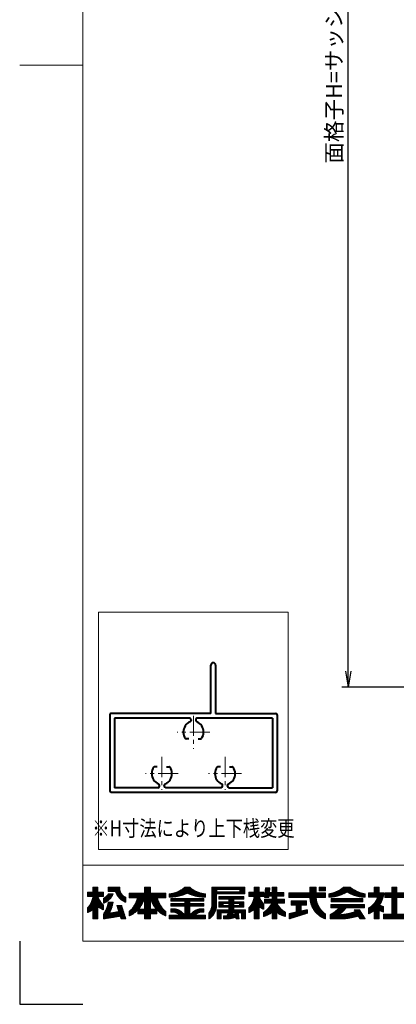
# Model space of a CAD drawing. Units: millimetres. Extents: x 0 to 1740, y 0 to 594.
# Drawn here: x 900 to 1019, y 0 to 311 of the extents above; entities that cross this region are included whole.
import ezdxf
from ezdxf.enums import TextEntityAlignment as Align

# ---------------------------------------------------------------- set-up
doc = ezdxf.new("R2010")
doc.units = ezdxf.units.MM
doc.header["$MEASUREMENT"] = 0
doc.linetypes.add('CENTER', pattern=[50.8, 31.75, -6.35, 6.35, -6.35])
for name, color, linetype, lineweight in [('center', 2, 'CENTER', 13), ('katazai', 7, 'Continuous', 40), ('rogo', 7, 'Continuous', 9), ('sunpou', 201, 'Continuous', 30), ('zuwaku', 7, 'Continuous', 13)]:
    doc.layers.add(name, color=color, linetype=linetype, lineweight=lineweight)
doc.styles.get("Standard").update_dxf_attribs({"font": 'simplex.shx', "width": 0.8, "bigfont": 'extfont.shx'})
doc.dimstyles.get("Standard").update_dxf_attribs({"dimtxt": 5, "dimasz": 5, "dimexe": 2, "dimexo": 3, "dimgap": 2, "dimtad": 1, "dimdsep": 46, "dimtxsty": 'Standard', "dimblk": 'OPEN', "dimcen": 0, "dimclrd": 256, "dimclre": 256, "dimclrt": 256, "dimazin": 2, "dimtfac": 1, "dimtmove": 0, "dimatfit": 3, "dimldrblk": 'OPEN', "dimfxl": 0, "dimtolj": 1, "dimtzin": 0, "dimlwd": -1, "dimlwe": -1, "dimarcsym": 0})
pattern_1 = [(45, (905.818605, 8.7616), (-0.047264506, 0.047264506), []), (135, (905.818605, 8.7616), (-0.047264506, -0.047264506), [])]

# ---------------------------------------------------------------- blocks, each defined once
blk = doc.blocks.new('_Open')
at = {"color": 0, "lineweight": -2}
for p, q in [((-1, 0.167), (0, 0)), ((-1, -0.167), (0, 0)), ((0, 0), (-1, 0))]:
    blk.add_line(p, q, dxfattribs=at)
blk = doc.blocks.new('*D96')
at = {"layer": 'Defpoints', "color": 0}
for p in [(1004, 497.33), (1049.5, 497.33), (1049, 100.33)]:
    blk.add_point(p, dxfattribs=at)
at = {"layer": 'sunpou'}
for p, q in [((1046.5, 497.33), (1002, 497.33)), ((1004, 105.33), (1004, 492.33)), ((1046, 100.33), (1002, 100.33))]:
    blk.add_line(p, q, dxfattribs=at)
at = {"layer": 'sunpou', "xscale": 5, "yscale": 5, "zscale": 5}
for p, rotation in [((1004, 497.33), 90), ((1004, 100.33), 270)]:
    blk.add_blockref('_Open', p, dxfattribs=dict(at, rotation=rotation))
at = {"layer": 'sunpou', "insert": (999.5, 298.83), "char_height": 5, "attachment_point": 5, "rotation": 90}
blk.add_mtext('\\A1;面格子H=サッシH+70', dxfattribs=at)
blk = doc.blocks.new('A$C0F3E0099')
at = {"layer": 'center', "ltscale": 0.2}
for p, q in [((-10, 7.8), (-10, 18.2)), ((10, 7.8), (10, 18.2)), ((-15.2, 13), (-4.8, 13)), ((4.8, 13), (15.2, 13)), ((0, -5.2), (0, 5.2)), ((-5.2, 0), (5.2, 0))]:
    blk.add_line(p, q, dxfattribs=at)
at = {"layer": 'katazai'}
for p, q in [((-26, 19), (26, 19)), ((-26.5, -5.5), (-26.5, 18.5)), ((-11.25, 17.5), (-25, 17.5)), ((-25, -4.5), (-25, 17.5)), ((-10.75, 17), (-10.75, 16.79)), ((-9.25, 17), (-9.25, 16.79)), ((-8.75, 17.5), (8.75, 17.5)), ((9.25, 17), (9.25, 16.79)), ((10.75, 17), (10.75, 16.79)), ((11.25, 17.5), (25, 17.5)), ((25, -4.5), (25, 17.5)), ((26.5, -5.5), (26.5, 18.5)), ((-11.46, 10.9), (-12.27, 10.9)), ((-8.54, 10.9), (-7.73, 10.9)), ((8.54, 10.9), (7.73, 10.9)), ((11.46, 10.9), (12.27, 10.9)), ((-1.46, 2.1), (-2.27, 2.1)), ((1.46, 2.1), (2.27, 2.1)), ((-7, -6), (-26, -6)), ((-25, -4.5), (-1.25, -4.5)), ((-7, -21.25), (-7, -6)), ((-5.5, -6), (-5.5, -21.25)), ((-5.5, -6), (26, -6)), ((-0.75, -4), (-0.75, -3.79)), ((0.75, -4), (0.75, -3.79)), ((1.25, -4.5), (25, -4.5))]:
    blk.add_line(p, q, dxfattribs=at)
for centre, radius, start, end in [((-26, 18.5), 0.5, 90, 180), ((26, 18.5), 0.5, 0, 90), ((-9.7, 13.1), 3.5, 112.799, 180.8369), ((-11.25, 17), 0.5, 0, 90), ((-11.25, 16.79), 0.5, 292.799, 0), ((-8.75, 17), 0.5, 90, 180), ((-8.75, 16.79), 0.5, 180, 247.201), ((-10.3, 13.1), 3.5, 359.1631, 67.201), ((10.3, 13.1), 3.5, 112.799, 180.8369), ((8.75, 17), 0.5, 0, 90), ((8.75, 16.79), 0.5, 292.799, 0), ((11.25, 17), 0.5, 90, 180), ((11.25, 16.79), 0.5, 180, 247.201), ((9.7, 13.1), 3.5, 359.1631, 67.201), ((-10, 13), 3.2, 179.1248, 218.3665), ((-10, 13), 3.2, 321.6335, 0.8752), ((10, 13), 3.2, 179.1248, 218.3665), ((10, 13), 3.2, 321.6335, 0.8752), ((-12.27, 11.2), 0.3, 218.3665, 270), ((-7.73, 11.2), 0.3, 270, 321.6335), ((7.73, 11.2), 0.3, 218.3665, 270), ((12.27, 11.2), 0.3, 270, 321.6335), ((0, 0), 3.2, 141.6335, 180.8752), ((-2.27, 1.8), 0.3, 90, 141.6335), ((2.27, 1.8), 0.3, 38.3665, 90), ((0, 0), 3.2, 359.1248, 38.3665), ((0.3, -0.1), 3.5, 179.1631, 247.201), ((-0.3, -0.1), 3.5, 292.799, 0.8369), ((-26, -5.5), 0.5, 180, 270), ((-1.25, -4), 0.5, 270, 0), ((-1.25, -3.79), 0.5, 0, 67.201), ((1.25, -3.79), 0.5, 112.799, 180), ((1.25, -4), 0.5, 180, 270), ((26, -5.5), 0.5, 270, 0), ((-6.25, -21.25), 0.75, 180, 0)]:
    blk.add_arc(centre, radius, start, end, dxfattribs=at)
blk = doc.blocks.new('H-25100')
at = {"layer": 'sunpou', "rotation": 180}
blk.add_blockref('A$C0F3E0099', (0, 0), dxfattribs=at)

msp = doc.modelspace()

# ---------------------------------------------------------------- hatches: boundary and pattern name
at = {"layer": 'rogo'}
h = msp.add_hatch(dxfattribs=at)
h.set_pattern_fill('ANSI37', color=256, scale=0.021053, style=0)
h.set_pattern_definition(pattern_1)
h.paths.add_polyline_path([(924.7763, 30.7887), (926.4868, 29.8947), (926.4868, 31.3684, -0.10784456), (924.7763, 34.1053), (926.4868, 34.1053), (926.4868, 35.4211), (924.7763, 35.4211), (924.7763, 37), (923.1974, 37), (923.1974, 35.4211), (921.4868, 35.4211), (921.4868, 34.1053), (923.1974, 34.1053, -0.15107273), (921.4868, 30.4737), (921.4868, 29), (923.1974, 29.9301), (923.1974, 27), (924.7763, 27)])
h.paths.add_polyline_path([(932.2763, 31.2105), (930.8026, 31.2105), (931.4023, 29.2917), (928.3909, 28.8024, 0.07600973), (929.5658, 32.2632), (928.0658, 32.2632, -0.09759373), (926.4868, 28.4737), (926.4868, 27), (931.8463, 27.8709), (932.1184, 27), (933.5921, 27)])
h.paths.add_polyline_path([(929.6003, 34.9338), (928.0762, 34.9338, -0.19682197), (926.4868, 33.5127), (926.4868, 31.9338, 0.21320652)])
h.paths.add_polyline_path([(933.5921, 33.8421), (933.5921, 32.2632, -0.2353527), (930.3289, 35.6842), (928.0395, 35.6842), (928.0395, 37), (931.7237, 37), (931.7237, 36.6442, 0.33239671)])
h = msp.add_hatch(dxfattribs=at)
h.set_pattern_fill('ANSI37', color=256, scale=0.021053, style=0)
h.set_pattern_definition(pattern_1)
h.paths.add_polyline_path([(934.6447, 29.3158), (934.6447, 27.9566, 0.10470741), (937.4425, 29.9052), (937.4425, 28.5789), (939.4605, 28.5789), (939.4605, 27), (941.4079, 27), (941.4079, 28.5789), (943.4259, 28.5789), (943.4259, 29.9052, 0.10470745), (946.2237, 27.9566), (946.2237, 29.3158, -0.15882684), (943.5921, 33.6842), (946.2237, 33.6842), (946.2237, 35.1579), (941.4079, 35.1579), (941.4079, 37), (939.4605, 37), (939.4605, 35.1579), (934.6447, 35.1579), (934.6447, 33.6842), (937.2763, 33.6842, -0.15882684)])
h.paths.add_polyline_path([(939.4605, 33.6842, -0.12624451), (937.5776, 30.0526), (939.4605, 30.0526)], flags=16)
h.paths.add_polyline_path([(943.2908, 30.0526), (941.4079, 30.0526), (941.4079, 33.6842, 0.12624451)], flags=16)
h = msp.add_hatch(dxfattribs=at)
h.set_pattern_fill('ANSI37', color=256, scale=0.021053, style=0)
h.set_pattern_definition(pattern_1)
h.paths.add_polyline_path([(953.0658, 35.1579, 0.11383845), (958.8553, 33.8947), (958.8553, 34.8947, -0.1618688), (953.8553, 37), (952.2763, 37, -0.1618688), (947.2763, 34.8947), (947.2763, 33.8947, 0.11383845)])
h.paths.add_polyline_path([(947.8026, 33.4414), (947.8026, 32.5993), (952.2763, 32.5993), (952.2763, 31.8361), (947.8026, 31.8361), (947.8026, 30.994), (952.2763, 30.994), (952.2763, 28.1579, 0.22375793), (948.702, 30.2309), (947.8026, 30.2309), (947.8026, 29.1782), (948.702, 29.1782), (948.702, 29.1782, -0.15377972), (950.7402, 28.1579), (947.2763, 28.1579), (947.2763, 27), (958.8553, 27), (958.8553, 28.1579), (955.3914, 28.1579, -0.1537797), (957.4295, 29.1782), (958.3289, 29.1782), (958.3289, 30.2309), (957.4295, 30.2309, 0.22375783), (953.8553, 28.1579), (953.8553, 30.994), (958.3289, 30.994), (958.3289, 31.8361), (953.8553, 31.8361), (953.8553, 32.5993), (958.3289, 32.5993), (958.3289, 33.4414)])
h = msp.add_hatch(dxfattribs=at)
h.set_pattern_fill('ANSI37', color=256, scale=0.021053, style=0)
h.set_pattern_definition(pattern_1)
h.paths.add_polyline_path([(962.3289, 34.8947), (971.2763, 34.8947), (971.2763, 37), (960.8553, 37), (960.8553, 32.0018, -0.17445853), (959.9079, 28.8421), (959.9079, 27, 0.211357), (962.3289, 30.9044)])
h.paths.add_polyline_path([(962.4342, 35.5789), (962.4342, 36.3158), (969.6447, 36.3158), (969.6447, 35.5789)], flags=16)
h.paths.add_polyline_path([(970.9605, 34.1053), (963.0658, 34.1053), (963.0658, 33.2105), (966.2237, 33.2105), (966.2237, 32.4211), (963.0658, 32.4211), (963.0658, 30.6842), (966.2237, 30.6842), (966.2237, 29.8947), (962.5395, 29.8947), (962.5395, 27), (963.8026, 27), (963.8026, 28.9474), (965.984, 28.9474), (965.984, 28.9474, -0.11133814), (965.5655, 28.0164), (965.5655, 28.0164, -0.01939032), (964.5395, 27.9503), (964.5395, 27), (965.984, 27, 0.04903881), (968.4015, 27.5606), (968.4773, 27), (969.4605, 27), (969.1974, 28.9474), (970.2237, 28.9474), (970.2237, 27), (971.4868, 27), (971.4868, 29.8947), (967.8026, 29.8947), (967.8026, 30.6842), (970.9605, 30.6842), (970.9605, 32.4211), (967.8026, 32.4211), (967.8026, 33.2105), (970.9605, 33.2105)])
h.paths.add_polyline_path([(966.2237, 31.8421), (964.4342, 31.8421), (964.4342, 31.2632), (966.2237, 31.2632)], flags=17)
h.paths.add_polyline_path([(969.5921, 31.8421), (967.8026, 31.8421), (967.8026, 31.2632), (969.5921, 31.2632)], flags=17)
h.paths.add_polyline_path([(968.2141, 28.9474), (967.5027, 28.9474, -0.07390254), (967.2699, 28.3062, 0.01754312), (968.2654, 28.5676)], flags=17)
h = msp.add_hatch(dxfattribs=at)
h.set_pattern_fill('ANSI37', color=256, scale=0.021053, style=0)
h.set_pattern_definition(pattern_1)
h.paths.add_polyline_path([(974.25, 29.9301), (974.25, 27), (975.8289, 27), (975.8289, 30.7887), (977.2763, 30.0323), (977.2763, 31.6521, -0.09493051), (975.8289, 34.1053), (977.2763, 34.1053), (977.2763, 35.4211), (975.8289, 35.4211), (975.8289, 37), (974.25, 37), (974.25, 35.4211), (972.5395, 35.4211), (972.5395, 34.1053), (974.25, 34.1053, -0.15107273), (972.5395, 30.4737), (972.5395, 29)])
h.paths.add_polyline_path([(977.1306, 29.1053), (977.1306, 27.7895, 0.11656664), (979.8864, 29.1052), (979.8864, 26.9999), (981.3626, 26.9999), (981.3626, 29.1052, 0.11656664), (984.1184, 27.7895), (984.1184, 29.1053, -0.16991365), (981.4678, 32), (983.8232, 32), (983.8232, 33.2303), (981.3626, 33.2303), (981.3626, 34.1457), (983.5771, 34.1457), (983.5771, 35.376), (981.3626, 35.376), (981.3626, 37), (979.8864, 37), (979.8864, 35.376), (979.0359, 35.376), (979.1974, 36.8031), (977.8382, 36.8031), (977.4981, 33.7983), (978.8573, 33.7983), (978.8966, 34.1457), (979.8864, 34.1457), (979.8864, 33.2303), (977.5242, 33.2303), (977.5242, 32), (979.7811, 32), (979.7811, 32, -0.16991366)])
h = msp.add_hatch(dxfattribs=at)
h.set_pattern_fill('ANSI37', color=256, scale=0.021053, style=0)
h.set_pattern_definition(pattern_1)
h.paths.add_polyline_path([(996.75, 33.8106), (996.75, 35.2859), (996.7491, 35.2869), (993.8026, 35.2869), (993.8026, 37), (991.876, 37), (991.876, 35.2869), (985.1711, 35.2869), (985.1711, 33.8106), (991.876, 33.8106, 0.31465612), (996.75, 27), (996.75, 28.5463, -0.22264751), (993.8049, 33.8106)])
h.paths.add_polyline_path([(996.75, 35.9174), (996.75, 37), (994.7646, 37), (994.7646, 35.9174)], flags=17)
h.paths.add_polyline_path([(989.1079, 31.3271), (990.7571, 31.3271), (990.7571, 32.705), (985.9331, 32.705), (985.9331, 31.3271), (987.5331, 31.3271), (987.5331, 29.1595), (985.2763, 28.6699), (985.2763, 27), (991.1015, 28.8421), (991.1015, 29.9208), (989.1079, 29.4859)])
h = msp.add_hatch(dxfattribs=at)
h.set_pattern_fill('ANSI37', color=256, scale=0.021053, style=0)
h.set_pattern_definition(pattern_1)
h.paths.add_polyline_path([(1003.5921, 35.5263, 0.12706072), (1009.3816, 33.8421), (1009.3816, 34.8947, -0.13110858), (1004.6447, 37), (1002.5395, 37, -0.13110861), (997.8026, 34.8947), (997.8026, 33.8421, 0.12706072)])
h.paths.add_polyline_path([(1008.5921, 33.4482), (998.5921, 33.4482), (998.5921, 32.3955), (1008.5921, 32.3955)])
h.paths.add_polyline_path([(1009.1184, 31.6061), (998.4743, 31.6061), (998.4743, 30.5534), (1001.1058, 30.5534, -0.10013118), (998.329, 28.3882), (998.329, 27), (1002.5395, 27, 0.03707494), (1007.1636, 27.8947), (1007.739, 27), (1009.3816, 27), (1007.5181, 29.8976), (1005.8756, 29.8976), (1006.2552, 29.3072), (1006.2552, 29.3072, -0.07796806), (1000.813, 28.2956, 0.12379656), (1003.2918, 30.5534), (1009.1184, 30.5534)])
h = msp.add_hatch(dxfattribs=at)
h.set_pattern_fill('ANSI37', color=256, scale=0.021053, style=0)
h.set_pattern_definition(pattern_1)
h.paths.add_polyline_path([(1013.8297, 35.2158), (1013.8297, 37), (1012.2549, 37), (1012.2549, 35.2158), (1010.4342, 35.2158), (1010.4342, 33.8379), (1013.2392, 33.8379, -0.21492543), (1010.4342, 30.4253), (1010.4342, 28.6045, 0.06056607), (1012.2549, 29.7126), (1012.2549, 27), (1013.8297, 27), (1013.8297, 29.7605, 0.05382777), (1015.1239, 29.1856), (1015.1239, 30.908, -0.04917351), (1013.9984, 31.3515, 0.08743537), (1015.3061, 35.2158)])
h.paths.add_polyline_path([(1017.8304, 35.2158), (1015.6159, 35.2158), (1015.6159, 33.7395), (1017.8304, 33.7395), (1017.8304, 28.4763), (1015.1239, 28.4763), (1015.1239, 27), (1022.0132, 27), (1022.0132, 28.4763), (1019.405, 28.4763), (1019.405, 33.7395), (1021.6195, 33.7395), (1021.6195, 35.2158), (1019.405, 35.2158), (1019.405, 37), (1017.8304, 37)])

# ---------------------------------------------------------------- linework, layer by layer
at = {"layer": 'Defpoints', "color": 252}
msp.add_lwpolyline([(900, 20), (900, 0), (920, 0)], dxfattribs=at)
at = {"layer": 'rogo'}
for p, q in [((921.4868, 35.4211), (923.1974, 35.4211)), ((921.4868, 34.1053), (921.4868, 35.4211)), ((923.1974, 35.4211), (923.1974, 37)), ((923.1974, 37), (924.7763, 37)), ((924.7763, 37), (924.7763, 35.4211)), ((924.7763, 35.4211), (926.4868, 35.4211)), ((926.4868, 35.4211), (926.4868, 34.1053)), ((928.0395, 37), (931.7237, 37)), ((928.0395, 35.6842), (928.0395, 37)), ((928.0395, 35.6842), (930.3289, 35.6842)), ((929.6003, 34.9338), (928.0762, 34.9338)), ((931.7237, 37), (931.7237, 36.6442)), ((939.4605, 35.1579), (934.6447, 35.1579)), ((934.6447, 35.1579), (934.6447, 33.6842)), ((941.4079, 37), (939.4605, 37)), ((939.4605, 37), (939.4605, 35.1579)), ((941.4079, 35.1579), (941.4079, 37)), ((941.4079, 35.1579), (946.2237, 35.1579)), ((946.2237, 35.1579), (946.2237, 33.6842)), ((947.2763, 34.8947), (947.2763, 33.8947)), ((952.2763, 37), (953.8553, 37)), ((958.8553, 33.8947), (958.8553, 34.8947)), ((971.2763, 37), (960.8553, 37)), ((960.8553, 37), (960.8553, 32.0018)), ((962.3289, 34.8947), (971.2763, 34.8947)), ((962.3289, 30.9044), (962.3289, 34.8947)), ((962.4342, 36.3158), (969.6447, 36.3158)), ((962.4342, 35.5789), (962.4342, 36.3158)), ((969.6447, 35.5789), (962.4342, 35.5789)), ((969.6447, 36.3158), (969.6447, 35.5789)), ((971.2763, 34.8947), (971.2763, 37)), ((972.5395, 35.4211), (972.5395, 34.1053)), ((974.25, 35.4211), (972.5395, 35.4211)), ((974.25, 37), (974.25, 35.4211)), ((975.8289, 37), (974.25, 37)), ((975.8289, 35.4211), (975.8289, 37)), ((977.2763, 35.4211), (975.8289, 35.4211)), ((977.2763, 34.1053), (977.2763, 35.4211)), ((977.4981, 33.7983), (977.8382, 36.8031)), ((977.8382, 36.8031), (979.1974, 36.8031)), ((979.1974, 36.8031), (979.0359, 35.376)), ((979.0359, 35.376), (979.8864, 35.376)), ((979.8864, 35.376), (979.8864, 37)), ((979.8864, 37), (981.3626, 37)), ((981.3626, 37), (981.3626, 35.376)), ((981.3626, 35.376), (983.5771, 35.376)), ((983.5771, 35.376), (983.5771, 34.1457)), ((985.1711, 35.2869), (991.876, 35.2869)), ((985.1711, 33.8106), (985.1711, 35.2869)), ((991.876, 35.2869), (991.876, 37)), ((991.876, 37), (993.8026, 37)), ((993.8026, 37), (993.8026, 35.2869)), ((993.8026, 35.2869), (996.75, 35.2869)), ((994.7646, 37), (996.75, 37)), ((994.7646, 35.9174), (994.7646, 37)), ((996.75, 35.9174), (994.7646, 35.9174)), ((996.7491, 35.2869), (996.75, 35.2859)), ((996.75, 37), (996.75, 35.9174)), ((996.75, 35.2869), (996.75, 33.8106)), ((997.8026, 34.8947), (997.8026, 33.8421)), ((1004.6447, 37), (1002.5395, 37)), ((1009.3816, 33.8421), (1009.3816, 34.8947)), ((1010.4342, 35.2158), (1010.4342, 33.8379)), ((1012.2549, 35.2158), (1010.4342, 35.2158)), ((1013.8297, 37), (1012.2549, 37)), ((1012.2549, 37), (1012.2549, 35.2158)), ((1013.8297, 35.2158), (1013.8297, 37)), ((1015.3061, 35.2158), (1013.8297, 35.2158)), ((1017.8304, 35.2158), (1015.6159, 35.2158)), ((1015.6159, 35.2158), (1015.6159, 33.7395)), ((1019.405, 37), (1017.8304, 37)), ((1017.8304, 37), (1017.8304, 35.2158)), ((923.1974, 34.1053), (921.4868, 34.1053)), ((926.4868, 34.1053), (924.7763, 34.1053)), ((926.4868, 33.5127), (926.4868, 31.9338)), ((926.4868, 31.3684), (926.4868, 29.8947)), ((928.0658, 32.2632), (929.5658, 32.2632)), ((930.8026, 31.2105), (932.2763, 31.2105)), ((931.4023, 29.2917), (930.8026, 31.2105)), ((932.2763, 31.2105), (933.5921, 27)), ((933.5921, 32.2632), (933.5921, 33.8421)), ((934.6447, 33.6842), (937.2763, 33.6842)), ((939.4605, 33.6842), (939.4605, 30.0526)), ((941.4079, 30.0526), (941.4079, 33.6842)), ((946.2237, 33.6842), (943.5921, 33.6842)), ((947.8026, 33.4414), (958.3289, 33.4414)), ((947.8026, 32.5993), (947.8026, 33.4414)), ((952.2763, 32.5993), (947.8026, 32.5993)), ((947.8026, 31.8361), (952.2763, 31.8361)), ((947.8026, 31.8361), (947.8026, 30.994)), ((952.2763, 31.8361), (952.2763, 32.5993)), ((958.3289, 32.5993), (953.8553, 32.5993)), ((953.8553, 32.5993), (953.8553, 31.8361)), ((953.8553, 31.8361), (958.3289, 31.8361)), ((958.3289, 33.4414), (958.3289, 32.5993)), ((958.3289, 31.8361), (958.3289, 30.994)), ((963.0658, 34.1053), (970.9605, 34.1053)), ((963.0658, 33.2105), (963.0658, 34.1053)), ((966.2237, 33.2105), (963.0658, 33.2105)), ((963.0658, 32.4211), (966.2237, 32.4211)), ((963.0658, 30.6842), (963.0658, 32.4211)), ((964.4342, 31.8421), (966.2237, 31.8421)), ((964.4342, 31.2632), (964.4342, 31.8421)), ((966.2237, 31.2632), (964.4342, 31.2632)), ((966.2237, 32.4211), (966.2237, 33.2105)), ((966.2237, 31.8421), (966.2237, 31.2632)), ((967.8026, 33.2105), (967.8026, 32.4211)), ((970.9605, 33.2105), (967.8026, 33.2105)), ((967.8026, 32.4211), (970.9605, 32.4211)), ((967.8026, 31.2632), (967.8026, 31.8421)), ((967.8026, 31.8421), (969.5921, 31.8421)), ((969.5921, 31.2632), (967.8026, 31.2632)), ((969.5921, 31.8421), (969.5921, 31.2632)), ((970.9605, 34.1053), (970.9605, 33.2105)), ((970.9605, 32.4211), (970.9605, 30.6842)), ((972.5395, 34.1053), (974.25, 34.1053)), ((977.2763, 34.1053), (975.8289, 34.1053)), ((977.2763, 30.0323), (977.2763, 31.6521)), ((978.8573, 33.7983), (977.4981, 33.7983)), ((977.5242, 33.2303), (979.8864, 33.2303)), ((977.5242, 32), (977.5242, 33.2303)), ((977.5242, 32), (979.7811, 32)), ((978.8966, 34.1457), (978.8573, 33.7983)), ((979.8864, 34.1457), (978.8966, 34.1457)), ((979.8864, 33.2303), (979.8864, 34.1457)), ((983.5771, 34.1457), (981.3626, 34.1457)), ((981.3626, 34.1457), (981.3626, 33.2303)), ((981.3626, 33.2303), (983.8232, 33.2303)), ((983.8232, 32), (981.4678, 32)), ((983.8232, 33.2303), (983.8232, 32)), ((985.1711, 33.8106), (991.876, 33.8106)), ((985.9331, 32.705), (990.7571, 32.705)), ((985.9331, 31.3271), (985.9331, 32.705)), ((987.5331, 31.3271), (985.9331, 31.3271)), ((987.5331, 29.1595), (987.5331, 31.3271)), ((990.7571, 31.3271), (989.1079, 31.3271)), ((989.1079, 31.3271), (989.1079, 29.4859)), ((990.7571, 32.705), (990.7571, 31.3271)), ((996.75, 33.8106), (993.8049, 33.8106)), ((1009.1184, 31.6061), (998.4743, 31.6061)), ((998.4743, 31.6061), (998.4743, 30.5534)), ((1008.5921, 33.4482), (998.5921, 33.4482)), ((998.5921, 33.4482), (998.5921, 32.3955)), ((998.5921, 32.3955), (1008.5921, 32.3955)), ((1008.5921, 32.3955), (1008.5921, 33.4482)), ((1009.1184, 30.5534), (1009.1184, 31.6061)), ((1010.4342, 33.8379), (1013.2392, 33.8379)), ((1015.6159, 33.7395), (1017.8304, 33.7395)), ((1017.8304, 33.7395), (1017.8304, 28.4763)), ((921.4868, 29), (921.4868, 30.4737)), ((923.1974, 29.9301), (921.4868, 29)), ((923.1974, 27), (923.1974, 29.9301)), ((924.7763, 30.7887), (924.7763, 27)), ((926.4868, 29.8947), (924.7763, 30.7887)), ((926.4868, 27), (926.4868, 28.4737)), ((931.4023, 29.2917), (928.3909, 28.8024)), ((934.6447, 29.3158), (934.6447, 27.9566)), ((937.4425, 28.5789), (937.4425, 29.9052)), ((939.4605, 28.5789), (937.4425, 28.5789)), ((939.4605, 30.0526), (937.5776, 30.0526)), ((939.4605, 27), (939.4605, 28.5789)), ((943.2908, 30.0526), (941.4079, 30.0526)), ((941.4079, 28.5789), (941.4079, 27)), ((943.4259, 28.5789), (941.4079, 28.5789)), ((943.4259, 28.5789), (943.4259, 29.9052)), ((946.2237, 29.3158), (946.2237, 27.9566)), ((947.2763, 28.1579), (950.7402, 28.1579)), ((947.2763, 28.1579), (947.2763, 27)), ((947.8026, 30.994), (952.2763, 30.994)), ((947.8026, 30.2309), (948.702, 30.2309)), ((947.8026, 29.1782), (947.8026, 30.2309)), ((948.702, 29.1782), (947.8026, 29.1782)), ((952.2763, 30.994), (952.2763, 28.1579)), ((958.3289, 30.994), (953.8553, 30.994)), ((953.8553, 30.994), (953.8553, 28.1579)), ((958.8553, 28.1579), (955.3914, 28.1579)), ((958.3289, 30.2309), (957.4295, 30.2309)), ((957.4295, 29.1782), (958.3289, 29.1782)), ((958.3289, 29.1782), (958.3289, 30.2309)), ((958.8553, 27), (958.8553, 28.1579)), ((959.9079, 28.8421), (959.9079, 27)), ((962.5395, 29.8947), (966.2237, 29.8947)), ((962.5395, 27), (962.5395, 29.8947)), ((966.2237, 30.6842), (963.0658, 30.6842)), ((965.984, 28.9474), (963.8026, 28.9474)), ((963.8026, 28.9474), (963.8026, 27)), ((966.2237, 29.8947), (966.2237, 30.6842)), ((968.2141, 28.9474), (967.5027, 28.9474)), ((967.8026, 30.6842), (967.8026, 29.8947)), ((970.9605, 30.6842), (967.8026, 30.6842)), ((967.8026, 29.8947), (971.4868, 29.8947)), ((968.2141, 28.9474), (968.2654, 28.5676)), ((969.1974, 28.9474), (969.4605, 27)), ((970.2237, 28.9474), (969.1974, 28.9474)), ((970.2237, 27), (970.2237, 28.9474)), ((971.4868, 29.8947), (971.4868, 27)), ((972.5395, 30.4737), (972.5395, 29)), ((972.5395, 29), (974.25, 29.9301)), ((974.25, 29.9301), (974.25, 27)), ((975.8289, 30.7887), (977.2763, 30.0323)), ((975.8289, 27), (975.8289, 30.7887)), ((977.1306, 29.1053), (977.1306, 27.7895)), ((979.8864, 29.1052), (979.8864, 26.9999)), ((981.3626, 26.9999), (981.3626, 29.1052)), ((984.1184, 29.1053), (984.1184, 27.7895)), ((985.2763, 28.6699), (987.5331, 29.1595)), ((991.1015, 28.8421), (985.2763, 27)), ((985.2763, 27), (985.2763, 28.6699)), ((989.1079, 29.4859), (991.1015, 29.9208)), ((991.1015, 29.9208), (991.1015, 28.8421)), ((996.75, 28.5463), (996.75, 27)), ((998.329, 27), (998.329, 28.3882)), ((998.4743, 30.5534), (1001.1058, 30.5534)), ((1003.2918, 30.5534), (1009.1184, 30.5534)), ((1007.5181, 29.8976), (1005.8755, 29.8976)), ((1005.8756, 29.8976), (1006.2552, 29.3072)), ((1009.3816, 27), (1007.5181, 29.8976)), ((1010.4342, 30.4253), (1010.4342, 28.6045)), ((1012.2549, 29.7126), (1012.2549, 27)), ((1013.8297, 27), (1013.8297, 29.7605)), ((1015.1239, 29.1856), (1015.1239, 30.908)), ((1017.8304, 28.4763), (1015.1239, 28.4763)), ((1015.1239, 28.4763), (1015.1239, 27)), ((924.7763, 27), (923.1974, 27)), ((931.8463, 27.8709), (926.4868, 27)), ((932.1184, 27), (931.8463, 27.8709)), ((933.5921, 27), (932.1184, 27)), ((941.4079, 27), (939.4605, 27)), ((947.2763, 27), (958.8553, 27)), ((963.8026, 27), (962.5395, 27)), ((964.5395, 27.9503), (964.5395, 27)), ((964.5395, 27), (966.0133, 27)), ((968.4773, 27), (968.4015, 27.5606)), ((969.4605, 27), (968.4773, 27)), ((971.4868, 27), (970.2237, 27)), ((974.25, 27), (975.8289, 27)), ((979.8864, 26.9999), (981.3626, 26.9999)), ((1002.5395, 27), (998.329, 27)), ((1007.739, 27), (1007.1636, 27.8947)), ((1007.739, 27), (1009.3816, 27)), ((1012.2549, 27), (1013.8297, 27)), ((1015.1239, 27), (1022.0132, 27))]:
    msp.add_line(p, q, dxfattribs=at)
for centre, radius, start, end in [((924.6857, 36.9185), 5.3002, 289.865796, 338.008292), ((925.5464, 36.1637), 2.8129, 289.531421, 334.070409), ((935.3932, 37.2479), 5.3002, 197.159407, 250.134204), ((934.5325, 36.4931), 2.8129, 176.921838, 250.46859), ((946.61, 43.4673), 8.5985, 274.444354, 311.222956), ((947.433, 47.0758), 13.182, 269.319008, 295.297025), ((958.6986, 47.0758), 13.182, 244.702975, 270.680992), ((959.5216, 43.4673), 8.5985, 228.777044, 265.555646), ((996.2257, 44.8244), 10.0541, 279.023758, 308.901217), ((997.4371, 45.8915), 12.0549, 271.737712, 300.702675), ((1009.7471, 45.8915), 12.0549, 239.297325, 268.262288), ((1010.9585, 44.8244), 10.0541, 231.098783, 260.976242), ((1003.6878, 36.994), 11.7536, 331.310496, 351.298375), ((916.4696, 35.0555), 6.7945, 317.597151, 351.960624), ((931.9022, 36.656), 7.5687, 199.694886, 224.31588), ((917.6615, 34.3746), 10.6164, 326.232019, 348.528251), ((917.6615, 34.3746), 12.09, 332.555447, 349.942162), ((929.2579, 35.5377), 8.2298, 310.885382, 346.984288), ((931.4421, 35.5377), 8.2298, 318.203452, 346.984288), ((949.4263, 35.5377), 8.2298, 193.015712, 221.79655), ((951.6105, 35.5377), 8.2298, 193.015712, 229.114618), ((955.9915, 31.7382), 4.8709, 323.51764, 3.102202), ((967.5222, 35.0555), 6.7945, 317.597151, 351.960624), ((982.9548, 36.656), 7.5687, 199.694886, 221.38635), ((974.3197, 34.3399), 5.9416, 298.234554, 336.807496), ((986.9293, 34.3399), 5.9416, 203.192504, 241.765446), ((999.1884, 33.8943), 7.3128, 180.65628, 250.522287), ((1000.8954, 34.3214), 7.1089, 184.121017, 234.329123), ((1008.0505, 35.2437), 5.3758, 296.321885, 344.841065), ((1016.8105, 36.8377), 6.1649, 242.861443, 254.122526), ((931.4421, 35.5377), 8.2298, 292.901424, 316.81147), ((949.4263, 35.5377), 8.2298, 223.18853, 247.098576), ((948.2891, 25.4009), 4.8476, 34.662435, 85.113022), ((948.1016, 25.433), 3.793, 45.921796, 80.891572), ((957.8425, 25.4009), 4.8476, 94.886978, 145.337565), ((958.03, 25.433), 3.793, 99.108428, 134.078204), ((956.7065, 31.688), 5.6768, 304.329249, 352.066103), ((963.7103, 29.41), 2.3203, 323.086255, 348.498405), ((965.229, 29.41), 2.3203, 331.591928, 348.498405), ((964.0425, 42.6198), 14.673, 282.706115, 286.726285), ((975.725, 34.2775), 6.6385, 282.223595, 308.81868), ((985.524, 34.2775), 6.6385, 231.18132, 257.776405), ((994.3656, 36.3344), 8.8798, 296.509154, 319.381293), ((997.5627, 34.3535), 6.8748, 298.215143, 326.443612), ((1000.3101, 46.1455), 17.8569, 271.613951, 289.446842), ((1006.7871, 36.6463), 8.8302, 294.394879, 308.25867), ((1017.1391, 35.4664), 6.5962, 239.886582, 252.211112), ((964.2002, 41.2065), 13.2605, 271.46594, 275.90932), ((964.3416, 39.5753), 12.6821, 277.440839, 288.670692), ((998.8265, 58.5855), 31.8029, 276.704496, 285.197549)]:
    msp.add_arc(centre, radius, start, end, dxfattribs=at)
at = {"layer": 'zuwaku'}
for p, q in [((920, 297), (900, 297)), ((920, 44), (1720, 44))]:
    msp.add_line(p, q, dxfattribs=at)
for points in [[(920, 574), (1720, 574), (1720, 20), (920, 20)], [(925, 49), (985, 49), (985, 124), (925, 124)]]:
    msp.add_lwpolyline(points, close=True, dxfattribs=at)

# ---------------------------------------------------------------- block references
at = {"layer": 'sunpou'}
msp.add_blockref('H-25100', (955, 86), dxfattribs=at)

# ---------------------------------------------------------------- texts
at = {"layer": 'zuwaku', "width": 0.8}
msp.add_text('※H寸法により上下桟変更', height=5, dxfattribs=at).set_placement((955, 55), align=Align.MIDDLE)

# ---------------------------------------------------------------- dimensions: what is measured, and where the dimension line sits
at = {"layer": 'sunpou'}
dim = msp.add_linear_dim(base=(1004, 497.3324), p1=(1048.9988, 100.3324), p2=(1049.5, 497.3324), angle=90, text='面格子H=サッシH+70', dimstyle='Standard', override={"dimtxt": 5}, dxfattribs=at)
dim.commit()
dim.dimension.update_dxf_attribs({"geometry": '*D96', "text_midpoint": (999.5, 298.8324)})

doc.saveas('drawing.dxf')
